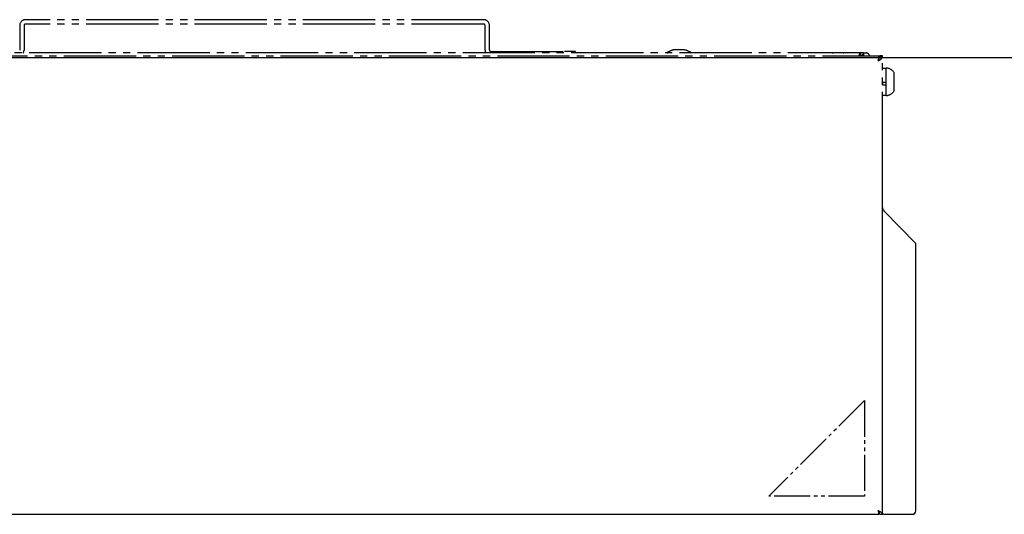
# Model space of a CAD drawing. Units: millimetres. Extents: x 0 to 21025, y 0 to 14850.
# Drawn here: x 5697 to 5969, y 12978 to 13115 of the extents above; entities that cross this region are included whole.
import ezdxf

# ---------------------------------------------------------------- set-up
doc = ezdxf.new("R2010")
doc.units = ezdxf.units.MM
doc.linetypes.add('YDIVIDE_1', pattern=[15, 10, -1, 1, -1, 1, -1])
doc.layers.add('YKK_13', color=4, linetype='Continuous', lineweight=30)
doc.layers.add('YKK_A1', color=4, linetype='Continuous', lineweight=30)

msp = doc.modelspace()

# ---------------------------------------------------------------- linework, layer by layer
at = {"layer": 'YKK_13', "linetype": 'YDIVIDE_1', "ltscale": 2}
for p, q in [((5696.55, 13112.9), (5696.55, 13106.1)), ((5697.75, 13112.9), (5697.75, 13106.1)), ((5824.95, 13114.5), (5698.15, 13114.5)), ((5824.95, 13113.3), (5698.15, 13113.3)), ((5825.35, 13106.1), (5825.35, 13112.9)), ((5826.55, 13106.1), (5826.55, 13112.9)), ((5929.15, 13105.3), (5593.95, 13105.3)), ((5826.95, 13105.7), (5847.35, 13105.7)), ((5850.35, 13105.7), (5847.35, 13105.7)), ((5850.35, 13105.3), (5850.35, 13105.7)), ((5877.95, 13106.2), (5880.15, 13106.2)), ((5921.45, 13105.3), (5921.67, 13105.35)), ((5921.67, 13105.35), (5921.93, 13105.4)), ((5921.95, 13105.4), (5924.15, 13105.4)), ((5924.17, 13105.4), (5924.43, 13105.35)), ((5924.43, 13105.35), (5924.65, 13105.3)), ((5929.15, 13104.79), (5929.15, 13105.3)), ((5930.05, 13105.3), (5929.25, 13105.3)), ((5930.05, 13105.3), (5930.05, 13104.5)), ((5930.07, 13105.3), (5930.86, 13105.3)), ((5588.75, 13104.5), (5934.35, 13104.5)), ((5934.35, 13104.5), (5934.35, 13103.7)), ((5935.35, 13104.5), (5934.55, 13104.5)), ((5934.55, 13104.5), (5934.55, 13104.3)), ((5934.55, 13104.3), (5935.35, 13104.3)), ((5935.35, 13104.3), (5935.35, 13104.5)), ((5935.35, 13074.5), (5935.35, 13104.3)), ((5935.35, 13101.1), (5936.35, 13101.1)), ((5936.35, 13096.6), (5936.35, 13101.1)), ((5936.35, 13097.06), (5936.35, 13101.1)), ((5938.55, 13096.84), (5938.55, 13099.79)), ((5936.35, 13097.06), (5935.35, 13097.06)), ((5935.49, 13096.85), (5935.35, 13096.85)), ((5935.35, 13096.47), (5936.35, 13096.47)), ((5936.35, 13093.5), (5936.35, 13096.6)), ((5936.35, 13093.5), (5936.35, 13096.47)), ((5938.55, 13094.81), (5938.55, 13096.84)), ((5936.35, 13093.5), (5935.35, 13093.5))]:
    msp.add_line(p, q, dxfattribs=at)
at = {"layer": 'YKK_13'}
for p, q in [((5935.35, 12977.5), (5935.35, 13074.5)), ((5944.55, 13052.5), (5935.75, 13061.56)), ((5944.55, 12978.5), (5944.55, 13052.5)), ((5588.75, 12977.5), (5934.35, 12977.5)), ((5934.35, 12978.3), (5934.35, 12977.5)), ((5934.55, 12977.5), (5935.35, 12977.5)), ((5935.75, 12977.5), (5935.35, 12977.5)), ((5935.75, 12977.5), (5943.55, 12977.5))]:
    msp.add_line(p, q, dxfattribs=at)
at = {"layer": 'YKK_13', "linetype": 'YDIVIDE_1'}
for p, q in [((5930.35, 13009), (5903.85, 12982.5)), ((5930.35, 13009), (5930.35, 12982.5)), ((5930.35, 12982.5), (5903.85, 12982.5))]:
    msp.add_line(p, q, dxfattribs=at)
at = {"layer": 'YKK_13', "linetype": 'YDIVIDE_1', "ltscale": 2}
for centre, radius, start, end in [((5698.15, 13112.9), 1.6, 90, 180), ((5698.15, 13112.9), 0.4, 90, 180), ((5824.95, 13112.9), 1.6, 0, 90), ((5824.95, 13112.9), 0.4, 360, 90), ((5696.15, 13106.1), 1.6, 330, 0), ((5826.95, 13106.1), 1.6, 180, 210), ((5826.95, 13106.1), 0.4, 180, 270), ((5875.95, 13105.4), 0.1, 118.9406, 270), ((5879.05, 13099.79), 6.51, 99.8871, 118.9406), ((5877.95, 13106.1), 0.1, 90, 99.8871), ((5880.15, 13106.1), 0.1, 80.1129, 90), ((5879.05, 13099.79), 6.51, 61.0594, 80.1129), ((5882.15, 13105.4), 0.1, 270, 61.0594), ((5921.95, 13105.3), 0.1, 90, 99.8871), ((5924.15, 13105.3), 0.1, 80.1129, 90), ((5930.62, 13104.09), 1.23, 19.3666, 79.0987), ((5936.35, 13098.6), 2.5, 28.3576, 90), ((5936.35, 13096), 2.5, 270, 331.6424)]:
    msp.add_arc(centre, radius, start, end, dxfattribs=at)
at = {"layer": 'YKK_13'}
msp.add_arc((5943.55, 12978.5), 1, 270, 0, dxfattribs=at)
at = {"layer": 'YKK_13', "linetype": 'YDIVIDE_1', "ltscale": 2}
for points, knots in [([(5928.91, 13104.5), (5928.92, 13104.52), (5928.95, 13104.69), (5929, 13104.97), (5929.07, 13105.25), (5929.12, 13105.28), (5929.15, 13105.3)], [0, 0, 0, 0, 0.041214, 0.36081, 0.680405, 1, 1, 1, 1]), ([(5929.25, 13105.3), (5929.23, 13105.1), (5929.21, 13104.83), (5929.07, 13104.57), (5929.04, 13104.5)], [0, 0, 0, 0, 0.75, 1, 1, 1, 1]), ([(5930.05, 13105.3), (5930.03, 13105.2), (5929.99, 13104.99), (5929.75, 13104.73), (5929.52, 13104.56), (5929.44, 13104.5)], [0, 0, 0, 0, 0.382152, 0.764553, 1, 1, 1, 1]), ([(5934.15, 13103.13), (5934.17, 13103.15), (5934.25, 13103.19), (5934.38, 13103.26), (5934.5, 13103.33), (5934.6, 13103.39), (5934.71, 13103.46), (5934.84, 13103.55), (5934.96, 13103.64), (5935.07, 13103.74), (5935.16, 13103.84), (5935.24, 13103.95), (5935.29, 13104.04), (5935.32, 13104.13), (5935.35, 13104.21), (5935.35, 13104.27), (5935.35, 13104.3)], [0, 0, 0, 0, 0.0402767, 0.1211881, 0.2026344, 0.2435751, 0.2919259, 0.3891603, 0.4871742, 0.5355251, 0.6327598, 0.7307739, 0.7975198, 0.8646257, 0.9321274, 1, 1, 1, 1])]:
    msp.add_open_spline(points, degree=3, knots=knots, dxfattribs=at)
for points in [[(5934.35, 13104.5), (5934.34, 13104.49), (5934.32, 13104.48), (5934.3, 13104.4), (5934.27, 13104.27), (5934.25, 13104.09), (5934.22, 13103.88), (5934.2, 13103.64), (5934.17, 13103.39), (5934.16, 13103.22), (5934.15, 13103.13)], [(5934.15, 13103.24), (5934.2, 13103.33), (5934.31, 13103.5), (5934.44, 13103.76), (5934.53, 13104.02), (5934.54, 13104.21), (5934.55, 13104.3)], [(5934.35, 13103.7), (5934.34, 13103.7), (5934.32, 13103.69), (5934.3, 13103.67), (5934.27, 13103.62), (5934.25, 13103.56), (5934.22, 13103.49), (5934.2, 13103.41), (5934.17, 13103.33), (5934.16, 13103.27), (5934.15, 13103.24)]]:
    msp.add_open_spline(points, degree=3, dxfattribs=at)
at = {"layer": 'YKK_13'}
for points in [[(5935.35, 13062.5), (5935.36, 13062.42), (5935.37, 13062.26), (5935.46, 13062.03), (5935.59, 13061.79), (5935.7, 13061.63), (5935.75, 13061.56)], [(5934.15, 12978.64), (5934.17, 12978.6), (5934.2, 12978.5), (5934.25, 12978.39), (5934.3, 12978.31), (5934.33, 12978.3), (5934.35, 12978.3)], [(5934.15, 12978.53), (5934.17, 12978.39), (5934.2, 12978.11), (5934.25, 12977.78), (5934.3, 12977.54), (5934.33, 12977.51), (5934.35, 12977.5)]]:
    msp.add_open_spline(points, degree=3, dxfattribs=at)
for points, knots in [([(5935.35, 12977.5), (5935.35, 12977.51), (5935.35, 12977.54), (5935.34, 12977.59), (5935.31, 12977.65), (5935.28, 12977.7), (5935.24, 12977.76), (5935.17, 12977.84), (5935.07, 12977.92), (5934.97, 12978), (5934.88, 12978.07), (5934.77, 12978.15), (5934.66, 12978.21), (5934.53, 12978.29), (5934.37, 12978.39), (5934.22, 12978.49), (5934.15, 12978.53)], [0, 0, 0, 0, 0.031706, 0.095299, 0.159186, 0.22337, 0.25557, 0.357186, 0.459633, 0.511211, 0.584594, 0.657757, 0.730553, 0.766929, 0.882774, 1, 1, 1, 1]), ([(5934.55, 12977.5), (5934.53, 12977.68), (5934.49, 12977.99), (5934.32, 12978.31), (5934.25, 12978.44)], [0, 0, 0, 0, 0.606677, 1, 1, 1, 1])]:
    msp.add_open_spline(points, degree=3, knots=knots, dxfattribs=at)
at = {"layer": 'YKK_A1'}
msp.add_line((5492.55, 13104), (6407.55, 13104), dxfattribs=at)

doc.saveas('drawing.dxf')
